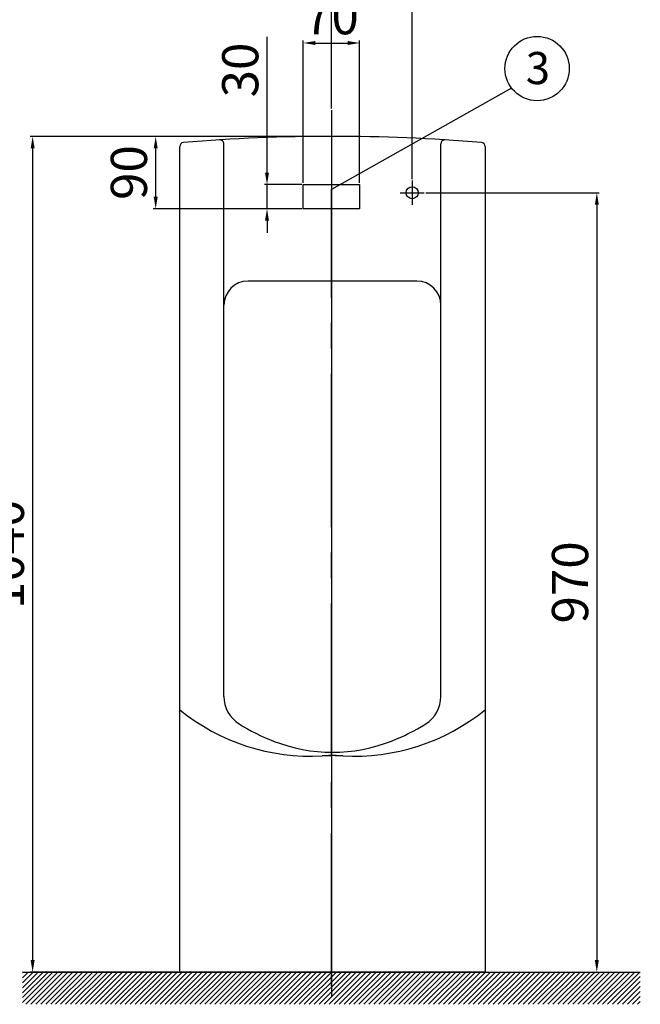
# Model space of a CAD drawing. Extents: x -2045 to 2157, y -1664 to 1261.
# Drawn here: x -380 to 392, y -960 to 265 of the extents above; entities that cross this region are included whole.
import ezdxf

# ---------------------------------------------------------------- set-up
doc = ezdxf.new("R2010")
doc.units = 0
doc.header["$MEASUREMENT"] = 0
doc.linetypes.add('CENTER2', pattern=[28.575, 19.05, -3.175, 3.175, -3.175])
doc.layers.get('0').update_dxf_attribs({"linetype": 'CONTINUOUS'})
doc.layers.get('Defpoints').update_dxf_attribs({"linetype": 'CONTINUOUS'})
doc.dimstyles.new('SMW72', dxfattribs={"dimtxt": 45, "dimasz": 15, "dimexe": 3, "dimexo": 2, "dimgap": 5, "dimtad": 1, "dimdec": 0, "dimtxsty": 'Standard', "dimcen": 2.5, "dimclrd": 256, "dimclre": 256, "dimclrt": 256, "dimadec": 0, "dimazin": 0, "dimtfac": 1, "dimtdec": 0, "dimtmove": 0, "dimatfit": 3, "dimfxl": 1, "dimarcsym": 0})

# ---------------------------------------------------------------- blocks, each defined once
blk = doc.blocks.new('*D162')
at = {"lineweight": -2}
for p, q in [((6, 119.9), (-366.8, 119.9)), ((-363.8, 104.9), (-363.8, -905.1)), ((-182.8, -920.1), (-366.8, -920.1))]:
    blk.add_line(p, q, dxfattribs=at)
for points in [[(-366.3, 104.9), (-361.3, 104.9), (-363.8, 119.9)], [(-366.3, -905.1), (-361.3, -905.1), (-363.8, -920.1)]]:
    blk.add_solid(points)
at = {"layer": 'Defpoints', "color": 0}
for p in [(8, 119.9), (-363.8, -920.1), (-180.8, -920.1)]:
    blk.add_point(p, dxfattribs=at)
at = {"insert": (-391.3, -400.1), "char_height": 45, "attachment_point": 5, "rotation": 90}
blk.add_mtext('1040', dxfattribs=at)
blk = doc.blocks.new('*D163')
at = {"lineweight": -2}
for p, q in [((-27, 61.9), (-27, 239.1)), ((-12, 236.1), (28, 236.1)), ((43, 61.9), (43, 239.1))]:
    blk.add_line(p, q, dxfattribs=at)
for points in [[(-12, 238.6), (-12, 233.6), (-27, 236.1)], [(28, 238.6), (28, 233.6), (43, 236.1)]]:
    blk.add_solid(points)
at = {"layer": 'Defpoints', "color": 0}
for p in [(43, 236.1), (-27, 59.9), (43, 59.9)]:
    blk.add_point(p, dxfattribs=at)
at = {"insert": (8, 263.6), "char_height": 45, "attachment_point": 5}
blk.add_mtext('70', dxfattribs=at)
blk = doc.blocks.new('*D164')
at = {"lineweight": -2}
for p, q in [((6, 119.9), (-213.7, 119.9)), ((-210.7, 44.9), (-210.7, 104.9)), ((-29, 29.9), (-213.7, 29.9))]:
    blk.add_line(p, q, dxfattribs=at)
for points in [[(-213.2, 104.9), (-208.2, 104.9), (-210.7, 119.9)], [(-213.2, 44.9), (-208.2, 44.9), (-210.7, 29.9)]]:
    blk.add_solid(points)
at = {"layer": 'Defpoints', "color": 0}
for p in [(-210.7, 119.9), (8, 119.9), (-27, 29.9)]:
    blk.add_point(p, dxfattribs=at)
at = {"insert": (-238.2, 74.9), "char_height": 45, "attachment_point": 5, "rotation": 90}
blk.add_mtext('90', dxfattribs=at)
blk = doc.blocks.new('*D165')
at = {"lineweight": -2}
for p, q in [((-72.2, 74.9), (-72.2, 243.9)), ((-29, 59.9), (-75.2, 59.9)), ((-72.2, 29.9), (-72.2, 59.9)), ((-29, 29.9), (-75.2, 29.9)), ((-72.2, 14.9), (-72.2, -0.1))]:
    blk.add_line(p, q, dxfattribs=at)
for points in [[(-74.7, 74.9), (-69.7, 74.9), (-72.2, 59.9)], [(-74.7, 14.9), (-69.7, 14.9), (-72.2, 29.9)]]:
    blk.add_solid(points)
at = {"layer": 'Defpoints', "color": 0}
for p in [(-27, 59.9), (-72.2, 29.9), (-27, 29.9)]:
    blk.add_point(p, dxfattribs=at)
at = {"insert": (-99.7, 202.5), "char_height": 45, "attachment_point": 5, "rotation": 90}
blk.add_mtext('30', dxfattribs=at)
blk = doc.blocks.new('*D172')
at = {"lineweight": -2}
for p, q in [((125.4, 49.8), (341.2, 49.8)), ((338.2, 34.8), (338.2, -905.1)), ((201.2, -920.1), (341.2, -920.1))]:
    blk.add_line(p, q, dxfattribs=at)
for points in [[(335.7, 34.8), (340.7, 34.8), (338.2, 49.8)], [(335.7, -905.1), (340.7, -905.1), (338.2, -920.1)]]:
    blk.add_solid(points)
at = {"layer": 'Defpoints', "color": 0}
for p in [(123.4, 49.8), (199.2, -920.1), (338.2, -920.1)]:
    blk.add_point(p, dxfattribs=at)
at = {"insert": (310.7, -435.1), "char_height": 45, "attachment_point": 5, "rotation": 90}
blk.add_mtext('970', dxfattribs=at)
blk = doc.blocks.new('*D173')
at = {"lineweight": -2}
for p, q in [((8, 154.6), (8, 344.4)), ((108.4, 66.8), (108.4, 344.4)), ((23, 341.4), (93.4, 341.4)), ((108.4, 341.4), (240.6, 341.4))]:
    blk.add_line(p, q, dxfattribs=at)
for points in [[(23, 343.9), (23, 338.9), (8, 341.4)], [(93.4, 343.9), (93.4, 338.9), (108.4, 341.4)]]:
    blk.add_solid(points)
at = {"layer": 'Defpoints', "color": 0}
for p in [(108.4, 341.4), (8, 152.6), (108.4, 64.8)]:
    blk.add_point(p, dxfattribs=at)
at = {"insert": (182, 368.9), "char_height": 45, "attachment_point": 5}
blk.add_mtext('100', dxfattribs=at)

msp = doc.modelspace()

# ---------------------------------------------------------------- hatches: boundary and pattern name
h = msp.add_hatch()
h.set_pattern_fill('ANSI31', color=256, scale=35, style=0)
h.paths.add_polyline_path([(392.3, -920.1), (-376.4, -920.1), (-376.4, -960.1), (392.3, -960.1)])

# ---------------------------------------------------------------- linework, layer by layer
for p, q in [((232.2, 179.9), (8, 54)), ((8, 152.6), (8, -950.7)), ((-125.8, -90.1), (-125.8, 110.5)), ((144.2, -90.1), (144.2, 110.5)), ((108.4, 64.8), (108.4, 34.8)), ((-27, 59.9), (43, 59.9)), ((-27, 29.9), (-27, 59.9)), ((43, 59.9), (43, 29.9)), ((93.4, 49.8), (123.4, 49.8)), ((43, 29.9), (-27, 29.9)), ((114.2, -60.1), (-95.8, -60.1)), ((-125.8, -577.1), (-125.8, -90.1)), ((144.2, -577.1), (144.2, -90.1)), ((-376.4, -920.1), (392.3, -920.1)), ((199.2, -920.1), (-180.8, -920.1))]:
    msp.add_line(p, q)
at = {"lineweight": -3}
for p, q in [((-180.8, -920.1), (-180.8, 107.3)), ((199.2, 107.3), (199.2, -920.1))]:
    msp.add_line(p, q, dxfattribs=at)
at = {"linetype": 'CENTER2', "ltscale": 10}
msp.add_line((8, -937.7), (8, 54), dxfattribs=at)
for centre, radius in [((263.9, 204.3), 40), ((108.4, 49.8), 7.5)]:
    msp.add_circle(centre, radius)
for centre, radius, start, end in [((-175.8, 107.3), 5, 94.7055, 180), ((9.2, -2140.3), 2260.2, 85.2945, 94.7055), ((-130.8, 110.5), 5, 0, 94.0649), ((149.2, 110.5), 5, 85.9351, 180), ((194.2, 107.3), 5, 0, 85.2945), ((-95.8, -90.1), 30, 90, 180), ((114.2, -90.1), 30, 0, 90), ((-85.8, -577.1), 40, 180, 238.2214), ((104.2, -577.1), 40, 301.7786, 0), ((-17.1, -390.4), 261, 231.15, 272.9479), ((35.5, -390.4), 261, 267.0521, 308.85), ((34.1, -383.7), 267.6, 238.2214, 248.4225), ((-15.7, -383.7), 267.6, 291.5775, 301.7786), ((9.2, -446.5), 200, 248.4225, 291.5775), ((9.2, -900.7), 250, 87.0521, 92.9479), ((9.2, -850.7), 200, 86.732, 93.268), ((9.2, -850.7), 200, 86.732, 93.268), ((9.2, -800.6), 150, 86.334, 93.666)]:
    msp.add_arc(centre, radius, start, end)

# ---------------------------------------------------------------- texts
at = {"insert": (249.7, 224.9), "char_height": 40, "width": 80.617, "attachment_point": 1}
msp.add_mtext('3', dxfattribs=at)

# ---------------------------------------------------------------- dimensions: what is measured, and where the dimension line sits
dim = msp.add_linear_dim(base=(108.4, 341.4), p1=(8, 152.6), p2=(108.4, 64.8), dimstyle='SMW72')
dim.commit()
dim.dimension.update_dxf_attribs({"geometry": '*D173', "text_midpoint": (182, 368.9)})
dim = msp.add_linear_dim(base=(43, 236.1), p1=(-27, 59.9), p2=(43, 59.9), dimstyle='SMW72')
dim.commit()
dim.dimension.update_dxf_attribs({"geometry": '*D163', "text_midpoint": (8, 236.1), "dimtype": 160})
for base, p1, p2, picture, middle in [((-72.2, 29.9), (-27, 59.9), (-27, 29.9), '*D165', (-72.2, 202.5)), ((-363.8, -920.1), (8, 119.9), (-180.8, -920.1), '*D162', (-363.8, -400.1)), ((-210.7, 119.9), (-27, 29.9), (8, 119.9), '*D164', (-210.7, 74.9))]:
    dim = msp.add_linear_dim(base=base, p1=p1, p2=p2, angle=90, dimstyle='SMW72')
    dim.commit()
    dim.dimension.update_dxf_attribs({"geometry": picture, "text_midpoint": middle, "dimtype": 160})
dim = msp.add_linear_dim(base=(338.2, -920.1), p1=(123.4, 49.8), p2=(199.2, -920.1), angle=90, dimstyle='SMW72')
dim.commit()
dim.dimension.update_dxf_attribs({"geometry": '*D172', "text_midpoint": (310.7, -435.1)})

doc.saveas('drawing.dxf')
